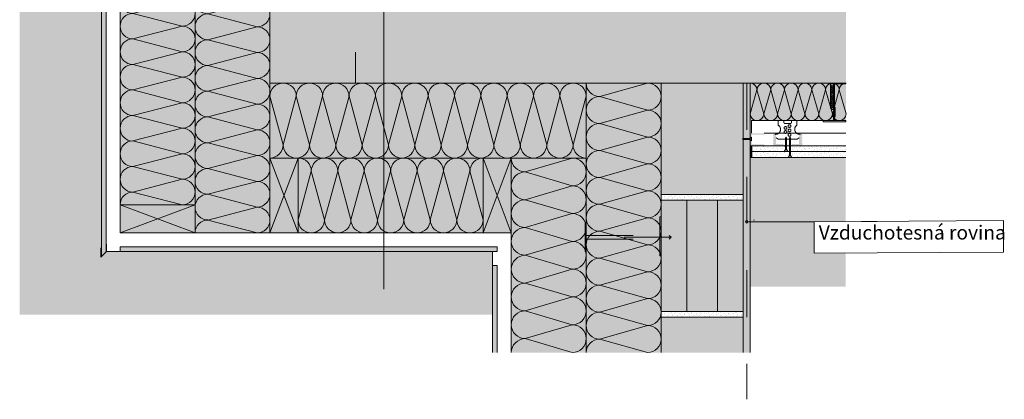
# Model space of a CAD drawing. Extents: x 7.16 to 10.94, y -5.14 to -2.98.
# Drawn here: x 7.16 to 9.27, y -5.14 to -4.33 of the extents above; entities that cross this region are included whole.
import ezdxf

# ---------------------------------------------------------------- set-up
doc = ezdxf.new("R2010")
doc.units = 0
doc.header["$MEASUREMENT"] = 0
doc.set_wipeout_variables(frame=1)
for name, pattern in [('Dashed', [0.005644, 0.002822, -0.002822]), ('DASHED 1_1', [0.04, 0.02, -0.02]), ('STRICHLINIE', [0.001434, 0.000716844, -0.000716844])]:
    doc.linetypes.add(name, pattern=pattern)
for name, color, linetype, lineweight in [('0_Stift_Nr__1', 1, 'Continuous', 0), ('0_Stift_Nr__7', 7, 'Continuous', 0), ('AIRTIGHTNESS_Stift_Nr__20', 1, 'Continuous', 0), ('FARBEN_Stift_Nr__32', 32, 'Continuous', 0), ('FARBEN_Stift_Nr__40', 40, 'Continuous', 0), ('LINIEN_Stift_Nr__1', 1, 'Continuous', 0), ('LINIEN_Stift_Nr__7', 7, 'Continuous', 0), ('STRUKTUR_Stift_Nr__7', 7, 'Continuous', 0), ('STRUKTUR_Stift_Nr__8', 250, 'Continuous', 0)]:
    doc.layers.add(name, color=color, linetype=linetype, lineweight=lineweight)
for name, color, linetype, lineweight, true_color in [('FARBEN_Stift_Nr__241', 7, 'Continuous', 0, 0xfcebd8), ('FARBEN_Stift_Nr__242', 7, 'Continuous', 0, 0xd0efef), ('FARBEN_Stift_Nr__253', 7, 'Continuous', 0, 0xf3f3f3), ('FARBEN_Stift_Nr__254', 7, 'Continuous', 0, 0xdadada), ('FARBEN_Stift_Nr__9', 7, 'Continuous', 0, 0xaaaaaa), ('STRUKTUR_Stift_Nr__9', 7, 'Continuous', 0, 0xaaaaaa)]:
    doc.layers.add(name, color=color, linetype=linetype, lineweight=lineweight, true_color=true_color)
doc.layers.add('LINIEN', color=7, linetype='Continuous')
doc.styles.add('ERSTELLTER_STIL_1', font='arial.ttf')

# ---------------------------------------------------------------- blocks, each defined once
blk = doc.blocks.new('weiche Dämmung')
at = {"layer": '0_Stift_Nr__7', "linetype": 'Continuous'}
for p, q in [((0, 0.0288), (0.0288, 0.1312)), ((0.0576, 0.0288), (0.0288, 0.1312)), ((0.0576, 0.0288), (0.0864, 0.1312)), ((0.1152, 0.0288), (0.0864, 0.1312)), ((0.1152, 0.0288), (0.144, 0.1312)), ((0.1728, 0.0288), (0.144, 0.1312)), ((0.1728, 0.0288), (0.2016, 0.1312)), ((0.2304, 0.0288), (0.2016, 0.1312)), ((0.2304, 0.0288), (0.2592, 0.1312)), ((0.288, 0.0288), (0.2592, 0.1312)), ((0.288, 0.0288), (0.3168, 0.1312)), ((0.3456, 0.0288), (0.3168, 0.1312)), ((0.3456, 0.0288), (0.3744, 0.1312)), ((0.4031, 0.0288), (0.3744, 0.1312)), ((0.4031, 0.0288), (0.4319, 0.1312)), ((0.4607, 0.0288), (0.4319, 0.1312)), ((0.4607, 0.0288), (0.4895, 0.1312)), ((0.5183, 0.0288), (0.4895, 0.1312)), ((0.5183, 0.0288), (0.5471, 0.1312)), ((0.5759, 0.0288), (0.5471, 0.1312))]:
    blk.add_line(p, q, dxfattribs=at)
for centre, start, end in [((0, 0.1312), 0, 90), ((0.0576, 0.1312), 90, 180), ((0.0576, 0.1312), 0, 90), ((0.1152, 0.1312), 90, 180), ((0.1152, 0.1312), 0, 90), ((0.1728, 0.1312), 90, 180), ((0.1728, 0.1312), 0, 90), ((0.2304, 0.1312), 90, 180), ((0.2304, 0.1312), 0, 90), ((0.288, 0.1312), 90, 180), ((0.288, 0.1312), 0, 90), ((0.3456, 0.1312), 90, 180), ((0.3456, 0.1312), 0, 90), ((0.4031, 0.1312), 90, 180), ((0.4031, 0.1312), 0, 90), ((0.4607, 0.1312), 90, 180), ((0.4607, 0.1312), 0, 90), ((0.5183, 0.1312), 90, 180), ((0.5183, 0.1312), 0, 90), ((0.5759, 0.1312), 90, 180), ((0.0288, 0.0288), 180, 270), ((0.0288, 0.0288), 270, 0), ((0.0864, 0.0288), 180, 270), ((0.0864, 0.0288), 270, 0), ((0.144, 0.0288), 180, 270), ((0.144, 0.0288), 270, 0), ((0.2016, 0.0288), 180, 270), ((0.2016, 0.0288), 270, 0), ((0.2592, 0.0288), 180, 270), ((0.2592, 0.0288), 270, 0), ((0.3168, 0.0288), 180, 270), ((0.3168, 0.0288), 270, 0), ((0.3744, 0.0288), 180, 270), ((0.3744, 0.0288), 270, 0), ((0.4319, 0.0288), 180, 270), ((0.4319, 0.0288), 270, 0), ((0.4895, 0.0288), 180, 270), ((0.4895, 0.0288), 270, 0), ((0.5471, 0.0288), 180, 270), ((0.5471, 0.0288), 270, 0)]:
    blk.add_arc(centre, 0.0288, start, end, dxfattribs=at)
blk = doc.blocks.new('weiche Dämmung_2')
at = {"layer": '0_Stift_Nr__7', "linetype": 'Continuous'}
for p, q in [((0, 0.0297), (0.0297, 0.1303)), ((0.0594, 0.0297), (0.0297, 0.1303)), ((0.0594, 0.0297), (0.0891, 0.1303)), ((0.1188, 0.0297), (0.0891, 0.1303)), ((0.1188, 0.0297), (0.1485, 0.1303)), ((0.1782, 0.0297), (0.1485, 0.1303)), ((0.1782, 0.0297), (0.2079, 0.1303)), ((0.2376, 0.0297), (0.2079, 0.1303)), ((0.2376, 0.0297), (0.2673, 0.1303)), ((0.297, 0.0297), (0.2673, 0.1303)), ((0.297, 0.0297), (0.3267, 0.1303)), ((0.3564, 0.0297), (0.3267, 0.1303)), ((0.3564, 0.0297), (0.3861, 0.1303)), ((0.4158, 0.0297), (0.3861, 0.1303))]:
    blk.add_line(p, q, dxfattribs=at)
for centre, start, end in [((0, 0.1303), 0, 90), ((0.0594, 0.1303), 90, 180), ((0.0594, 0.1303), 0, 90), ((0.1188, 0.1303), 90, 180), ((0.1188, 0.1303), 0, 90), ((0.1782, 0.1303), 90, 180), ((0.1782, 0.1303), 0, 90), ((0.2376, 0.1303), 90, 180), ((0.2376, 0.1303), 0, 90), ((0.297, 0.1303), 90, 180), ((0.297, 0.1303), 0, 90), ((0.3564, 0.1303), 90, 180), ((0.3564, 0.1303), 0, 90), ((0.4158, 0.1303), 90, 180), ((0.0297, 0.0297), 180, 270), ((0.0297, 0.0297), 270, 0), ((0.0891, 0.0297), 180, 270), ((0.0891, 0.0297), 270, 0), ((0.1485, 0.0297), 180, 270), ((0.1485, 0.0297), 270, 0), ((0.2079, 0.0297), 180, 270), ((0.2079, 0.0297), 270, 0), ((0.2673, 0.0297), 180, 270), ((0.2673, 0.0297), 270, 0), ((0.3267, 0.0297), 180, 270), ((0.3267, 0.0297), 270, 0), ((0.3861, 0.0297), 180, 270), ((0.3861, 0.0297), 270, 0)]:
    blk.add_arc(centre, 0.0297, start, end, dxfattribs=at)
blk = doc.blocks.new('weiche Dämmung_3')
at = {"layer": '0_Stift_Nr__7', "linetype": 'Continuous'}
for p, q in [((0, 0.0282), (0.0282, 0.1318)), ((0.0565, 0.0282), (0.0282, 0.1318)), ((0.0565, 0.0282), (0.0847, 0.1318)), ((0.1129, 0.0282), (0.0847, 0.1318)), ((0.1129, 0.0282), (0.1412, 0.1318)), ((0.1694, 0.0282), (0.1412, 0.1318)), ((0.1694, 0.0282), (0.1976, 0.1318)), ((0.2259, 0.0282), (0.1976, 0.1318)), ((0.2259, 0.0282), (0.2541, 0.1318)), ((0.2823, 0.0282), (0.2541, 0.1318)), ((0.2823, 0.0282), (0.3106, 0.1318)), ((0.3388, 0.0282), (0.3106, 0.1318)), ((0.3388, 0.0282), (0.367, 0.1318)), ((0.3953, 0.0282), (0.367, 0.1318))]:
    blk.add_line(p, q, dxfattribs=at)
for centre, start, end in [((0, 0.1318), 0, 90), ((0.0565, 0.1318), 90, 180), ((0.0565, 0.1318), 0, 90), ((0.1129, 0.1318), 90, 180), ((0.1129, 0.1318), 0, 90), ((0.1694, 0.1318), 90, 180), ((0.1694, 0.1318), 0, 90), ((0.2259, 0.1318), 90, 180), ((0.2259, 0.1318), 0, 90), ((0.2823, 0.1318), 90, 180), ((0.2823, 0.1318), 0, 90), ((0.3388, 0.1318), 90, 180), ((0.3388, 0.1318), 0, 90), ((0.3953, 0.1318), 90, 180), ((0.0282, 0.0282), 180, 270), ((0.0282, 0.0282), 270, 0), ((0.0847, 0.0282), 180, 270), ((0.0847, 0.0282), 270, 0), ((0.1412, 0.0282), 180, 270), ((0.1412, 0.0282), 270, 0), ((0.1976, 0.0282), 180, 270), ((0.1976, 0.0282), 270, 0), ((0.2541, 0.0282), 180, 270), ((0.2541, 0.0282), 270, 0), ((0.3106, 0.0282), 180, 270), ((0.3106, 0.0282), 270, 0), ((0.367, 0.0282), 180, 270), ((0.367, 0.0282), 270, 0)]:
    blk.add_arc(centre, 0.0282, start, end, dxfattribs=at)
blk = doc.blocks.new('weiche Dämmung_5')
at = {"layer": '0_Stift_Nr__7', "linetype": 'Continuous'}
for p, q in [((0, 0.0146), (0.0146, 0.0654)), ((0.0293, 0.0146), (0.0146, 0.0654)), ((0.0293, 0.0146), (0.0439, 0.0654)), ((0.0586, 0.0146), (0.0439, 0.0654)), ((0.0586, 0.0146), (0.0732, 0.0654)), ((0.0878, 0.0146), (0.0732, 0.0654)), ((0.0878, 0.0146), (0.1025, 0.0654)), ((0.1171, 0.0146), (0.1025, 0.0654)), ((0.1171, 0.0146), (0.1318, 0.0654)), ((0.1464, 0.0146), (0.1318, 0.0654)), ((0.1464, 0.0146), (0.161, 0.0654)), ((0.1757, 0.0146), (0.161, 0.0654)), ((0.1757, 0.0146), (0.1903, 0.0654)), ((0.205, 0.0146), (0.1903, 0.0654))]:
    blk.add_line(p, q, dxfattribs=at)
for centre, start, end in [((0, 0.0654), 0, 90), ((0.0293, 0.0654), 90, 180), ((0.0293, 0.0654), 0, 90), ((0.0586, 0.0654), 90, 180), ((0.0586, 0.0654), 0, 90), ((0.0878, 0.0654), 90, 180), ((0.0878, 0.0654), 0, 90), ((0.1171, 0.0654), 90, 180), ((0.1171, 0.0654), 0, 90), ((0.1464, 0.0654), 90, 180), ((0.1464, 0.0654), 0, 90), ((0.1757, 0.0654), 90, 180), ((0.1757, 0.0654), 0, 90), ((0.205, 0.0654), 90, 180), ((0.0146, 0.0146), 180, 270), ((0.0146, 0.0146), 270, 0), ((0.0439, 0.0146), 180, 270), ((0.0439, 0.0146), 270, 0), ((0.0732, 0.0146), 180, 270), ((0.0732, 0.0146), 270, 0), ((0.1025, 0.0146), 180, 270), ((0.1025, 0.0146), 270, 0), ((0.1318, 0.0146), 180, 270), ((0.1318, 0.0146), 270, 0), ((0.161, 0.0146), 180, 270), ((0.161, 0.0146), 270, 0), ((0.1903, 0.0146), 180, 270), ((0.1903, 0.0146), 270, 0)]:
    blk.add_arc(centre, 0.0146, start, end, dxfattribs=at)
blk = doc.blocks.new('weiche Dämmung_6')
at = {"layer": '0_Stift_Nr__7', "linetype": 'Continuous'}
for p, q in [((0, 0.0275), (0.0275, 0.1325)), ((0.0551, 0.0275), (0.0275, 0.1325)), ((0.0551, 0.0275), (0.0826, 0.1325)), ((0.1101, 0.0275), (0.0826, 0.1325)), ((0.1101, 0.0275), (0.1376, 0.1325)), ((0.1652, 0.0275), (0.1376, 0.1325)), ((0.1652, 0.0275), (0.1927, 0.1325)), ((0.2202, 0.0275), (0.1927, 0.1325)), ((0.2202, 0.0275), (0.2477, 0.1325)), ((0.2753, 0.0275), (0.2477, 0.1325)), ((0.2753, 0.0275), (0.3028, 0.1325)), ((0.3303, 0.0275), (0.3028, 0.1325)), ((0.3303, 0.0275), (0.3578, 0.1325)), ((0.3854, 0.0275), (0.3578, 0.1325)), ((0.3854, 0.0275), (0.4129, 0.1325)), ((0.4404, 0.0275), (0.4129, 0.1325)), ((0.4404, 0.0275), (0.4679, 0.1325)), ((0.4955, 0.0275), (0.4679, 0.1325)), ((0.4955, 0.0275), (0.523, 0.1325)), ((0.5505, 0.0275), (0.523, 0.1325)), ((0.5505, 0.0275), (0.5781, 0.1325)), ((0.6056, 0.0275), (0.5781, 0.1325)), ((0.6056, 0.0275), (0.6331, 0.1325)), ((0.6606, 0.0275), (0.6331, 0.1325)), ((0.6606, 0.0275), (0.6882, 0.1325)), ((0.7157, 0.0275), (0.6882, 0.1325)), ((0.7157, 0.0275), (0.7432, 0.1325)), ((0.7707, 0.0275), (0.7432, 0.1325)), ((0.7707, 0.0275), (0.7983, 0.1325)), ((0.8258, 0.0275), (0.7983, 0.1325)), ((0.8258, 0.0275), (0.8533, 0.1325)), ((0.8808, 0.0275), (0.8533, 0.1325)), ((0.8808, 0.0275), (0.9084, 0.1325)), ((0.9359, 0.0275), (0.9084, 0.1325)), ((0.9359, 0.0275), (0.9634, 0.1325)), ((0.9909, 0.0275), (0.9634, 0.1325)), ((0.9909, 0.0275), (1.0185, 0.1325)), ((1.046, 0.0275), (1.0185, 0.1325)), ((1.046, 0.0275), (1.0735, 0.1325)), ((1.1011, 0.0275), (1.0735, 0.1325)), ((1.1011, 0.0275), (1.1286, 0.1325)), ((1.1561, 0.0275), (1.1286, 0.1325)), ((1.1561, 0.0275), (1.1836, 0.1325)), ((1.2112, 0.0275), (1.1836, 0.1325)), ((1.2112, 0.0275), (1.2387, 0.1325)), ((1.2662, 0.0275), (1.2387, 0.1325)), ((1.2662, 0.0275), (1.2937, 0.1325)), ((1.3213, 0.0275), (1.2937, 0.1325)), ((1.3213, 0.0275), (1.3488, 0.1325)), ((1.3763, 0.0275), (1.3488, 0.1325)), ((1.3763, 0.0275), (1.4038, 0.1325)), ((1.4314, 0.0275), (1.4038, 0.1325)), ((1.4314, 0.0275), (1.4589, 0.1325)), ((1.4864, 0.0275), (1.4589, 0.1325))]:
    blk.add_line(p, q, dxfattribs=at)
for centre, start, end in [((0, 0.1325), 0, 90), ((0.0551, 0.1325), 90, 180), ((0.0551, 0.1325), 0, 90), ((0.1101, 0.1325), 90, 180), ((0.1101, 0.1325), 0, 90), ((0.1652, 0.1325), 90, 180), ((0.1652, 0.1325), 0, 90), ((0.2202, 0.1325), 90, 180), ((0.2202, 0.1325), 0, 90), ((0.2753, 0.1325), 90, 180), ((0.2753, 0.1325), 0, 90), ((0.3303, 0.1325), 90, 180), ((0.3303, 0.1325), 0, 90), ((0.3854, 0.1325), 90, 180), ((0.3854, 0.1325), 0, 90), ((0.4404, 0.1325), 90, 180), ((0.4404, 0.1325), 0, 90), ((0.4955, 0.1325), 90, 180), ((0.4955, 0.1325), 0, 90), ((0.5505, 0.1325), 90, 180), ((0.5505, 0.1325), 0, 90), ((0.6056, 0.1325), 90, 180), ((0.6056, 0.1325), 0, 90), ((0.6606, 0.1325), 90, 180), ((0.6606, 0.1325), 0, 90), ((0.7157, 0.1325), 90, 180), ((0.7157, 0.1325), 0, 90), ((0.7707, 0.1325), 90, 180), ((0.7707, 0.1325), 0, 90), ((0.8258, 0.1325), 90, 180), ((0.8258, 0.1325), 0, 90), ((0.8808, 0.1325), 90, 180), ((0.8808, 0.1325), 0, 90), ((0.9359, 0.1325), 90, 180), ((0.9359, 0.1325), 0, 90), ((0.9909, 0.1325), 90, 180), ((0.9909, 0.1325), 0, 90), ((1.046, 0.1325), 90, 180), ((1.046, 0.1325), 0, 90), ((1.1011, 0.1325), 90, 180), ((1.1011, 0.1325), 0, 90), ((1.1561, 0.1325), 90, 180), ((1.1561, 0.1325), 0, 90), ((1.2112, 0.1325), 90, 180), ((1.2112, 0.1325), 0, 90), ((1.2662, 0.1325), 90, 180), ((1.2662, 0.1325), 0, 90), ((1.3213, 0.1325), 90, 180), ((1.3213, 0.1325), 0, 90), ((1.3763, 0.1325), 90, 180), ((1.3763, 0.1325), 0, 90), ((1.4314, 0.1325), 90, 180), ((1.4314, 0.1325), 0, 90), ((1.4864, 0.1325), 90, 180), ((0.0275, 0.0275), 180, 270), ((0.0275, 0.0275), 270, 0), ((0.0826, 0.0275), 180, 270), ((0.0826, 0.0275), 270, 0), ((0.1376, 0.0275), 180, 270), ((0.1376, 0.0275), 270, 0), ((0.1927, 0.0275), 180, 270), ((0.1927, 0.0275), 270, 0), ((0.2477, 0.0275), 180, 270), ((0.2477, 0.0275), 270, 0), ((0.3028, 0.0275), 180, 270), ((0.3028, 0.0275), 270, 0), ((0.3578, 0.0275), 180, 270), ((0.3578, 0.0275), 270, 0), ((0.4129, 0.0275), 180, 270), ((0.4129, 0.0275), 270, 0), ((0.4679, 0.0275), 180, 270), ((0.4679, 0.0275), 270, 0), ((0.523, 0.0275), 180, 270), ((0.523, 0.0275), 270, 0), ((0.5781, 0.0275), 180, 270), ((0.5781, 0.0275), 270, 0), ((0.6331, 0.0275), 180, 270), ((0.6331, 0.0275), 270, 0), ((0.6882, 0.0275), 180, 270), ((0.6882, 0.0275), 270, 0), ((0.7432, 0.0275), 180, 270), ((0.7432, 0.0275), 270, 0), ((0.7983, 0.0275), 180, 270), ((0.7983, 0.0275), 270, 0), ((0.8533, 0.0275), 180, 270), ((0.8533, 0.0275), 270, 0), ((0.9084, 0.0275), 180, 270), ((0.9084, 0.0275), 270, 0), ((0.9634, 0.0275), 180, 270), ((0.9634, 0.0275), 270, 0), ((1.0185, 0.0275), 180, 270), ((1.0185, 0.0275), 270, 0), ((1.0735, 0.0275), 180, 270), ((1.0735, 0.0275), 270, 0), ((1.1286, 0.0275), 180, 270), ((1.1286, 0.0275), 270, 0), ((1.1836, 0.0275), 180, 270), ((1.1836, 0.0275), 270, 0), ((1.2387, 0.0275), 180, 270), ((1.2387, 0.0275), 270, 0), ((1.2937, 0.0275), 180, 270), ((1.2937, 0.0275), 270, 0), ((1.3488, 0.0275), 180, 270), ((1.3488, 0.0275), 270, 0), ((1.4038, 0.0275), 180, 270), ((1.4038, 0.0275), 270, 0), ((1.4589, 0.0275), 180, 270), ((1.4589, 0.0275), 270, 0)]:
    blk.add_arc(centre, 0.0275, start, end, dxfattribs=at)
blk = doc.blocks.new('weiche Dämmung_7')
at = {"layer": '0_Stift_Nr__7', "linetype": 'Continuous'}
for p, q in [((0, 0.0273), (0.0273, 0.1327)), ((0.0545, 0.0273), (0.0273, 0.1327)), ((0.0545, 0.0273), (0.0818, 0.1327)), ((0.1091, 0.0273), (0.0818, 0.1327)), ((0.1091, 0.0273), (0.1364, 0.1327)), ((0.1636, 0.0273), (0.1364, 0.1327)), ((0.1636, 0.0273), (0.1909, 0.1327)), ((0.2182, 0.0273), (0.1909, 0.1327)), ((0.2182, 0.0273), (0.2455, 0.1327)), ((0.2727, 0.0273), (0.2455, 0.1327)), ((0.2727, 0.0273), (0.3, 0.1327)), ((0.3273, 0.0273), (0.3, 0.1327)), ((0.3273, 0.0273), (0.3545, 0.1327)), ((0.3818, 0.0273), (0.3545, 0.1327)), ((0.3818, 0.0273), (0.4091, 0.1327)), ((0.4364, 0.0273), (0.4091, 0.1327)), ((0.4364, 0.0273), (0.4636, 0.1327)), ((0.4909, 0.0273), (0.4636, 0.1327)), ((0.4909, 0.0273), (0.5182, 0.1327)), ((0.5455, 0.0273), (0.5182, 0.1327)), ((0.5455, 0.0273), (0.5727, 0.1327)), ((0.6, 0.0273), (0.5727, 0.1327))]:
    blk.add_line(p, q, dxfattribs=at)
for centre, start, end in [((0, 0.1327), 0, 90), ((0.0545, 0.1327), 90, 180), ((0.0545, 0.1327), 0, 90), ((0.1091, 0.1327), 90, 180), ((0.1091, 0.1327), 0, 90), ((0.1636, 0.1327), 90, 180), ((0.1636, 0.1327), 0, 90), ((0.2182, 0.1327), 90, 180), ((0.2182, 0.1327), 0, 90), ((0.2727, 0.1327), 90, 180), ((0.2727, 0.1327), 0, 90), ((0.3273, 0.1327), 90, 180), ((0.3273, 0.1327), 0, 90), ((0.3818, 0.1327), 90, 180), ((0.3818, 0.1327), 0, 90), ((0.4364, 0.1327), 90, 180), ((0.4364, 0.1327), 0, 90), ((0.4909, 0.1327), 90, 180), ((0.4909, 0.1327), 0, 90), ((0.5455, 0.1327), 90, 180), ((0.5455, 0.1327), 0, 90), ((0.6, 0.1327), 90, 180), ((0.0273, 0.0273), 180, 270), ((0.0273, 0.0273), 270, 0), ((0.0818, 0.0273), 180, 270), ((0.0818, 0.0273), 270, 0), ((0.1364, 0.0273), 180, 270), ((0.1364, 0.0273), 270, 0), ((0.1909, 0.0273), 180, 270), ((0.1909, 0.0273), 270, 0), ((0.2455, 0.0273), 180, 270), ((0.2455, 0.0273), 270, 0), ((0.3, 0.0273), 180, 270), ((0.3, 0.0273), 270, 0), ((0.3545, 0.0273), 180, 270), ((0.3545, 0.0273), 270, 0), ((0.4091, 0.0273), 180, 270), ((0.4091, 0.0273), 270, 0), ((0.4636, 0.0273), 180, 270), ((0.4636, 0.0273), 270, 0), ((0.5182, 0.0273), 180, 270), ((0.5182, 0.0273), 270, 0), ((0.5727, 0.0273), 180, 270), ((0.5727, 0.0273), 270, 0)]:
    blk.add_arc(centre, 0.0273, start, end, dxfattribs=at)
blk = doc.blocks.new('weiche Dämmung_9')
at = {"layer": '0_Stift_Nr__7', "linetype": 'Continuous'}
for p, q in [((0, 0.0281), (0.0281, 0.132)), ((0.0563, 0.0281), (0.0281, 0.132)), ((0.0563, 0.0281), (0.0844, 0.132)), ((0.1125, 0.0281), (0.0844, 0.132)), ((0.1125, 0.0281), (0.1407, 0.132)), ((0.1688, 0.0281), (0.1407, 0.132)), ((0.1688, 0.0281), (0.197, 0.132)), ((0.2251, 0.0281), (0.197, 0.132)), ((0.2251, 0.0281), (0.2532, 0.132)), ((0.2814, 0.0281), (0.2532, 0.132)), ((0.2814, 0.0281), (0.3095, 0.132)), ((0.3376, 0.0281), (0.3095, 0.132)), ((0.3376, 0.0281), (0.3658, 0.132)), ((0.3939, 0.0281), (0.3658, 0.132)), ((0.3939, 0.0281), (0.422, 0.132)), ((0.4502, 0.0281), (0.422, 0.132)), ((0.4502, 0.0281), (0.4783, 0.132)), ((0.5064, 0.0281), (0.4783, 0.132)), ((0.5064, 0.0281), (0.5346, 0.132)), ((0.5627, 0.0281), (0.5346, 0.132)), ((0.5627, 0.0281), (0.5909, 0.132)), ((0.619, 0.0281), (0.5909, 0.132)), ((0.619, 0.0281), (0.6471, 0.132)), ((0.6753, 0.0281), (0.6471, 0.132))]:
    blk.add_line(p, q, dxfattribs=at)
for centre, start, end in [((0, 0.132), 0, 90), ((0.0563, 0.132), 90, 180), ((0.0563, 0.132), 0, 90), ((0.1125, 0.132), 90, 180), ((0.1125, 0.132), 0, 90), ((0.1688, 0.132), 90, 180), ((0.1688, 0.132), 0, 90), ((0.2251, 0.132), 90, 180), ((0.2251, 0.132), 0, 90), ((0.2814, 0.132), 90, 180), ((0.2814, 0.132), 0, 90), ((0.3376, 0.132), 90, 180), ((0.3376, 0.132), 0, 90), ((0.3939, 0.132), 90, 180), ((0.3939, 0.132), 0, 90), ((0.4502, 0.132), 90, 180), ((0.4502, 0.132), 0, 90), ((0.5064, 0.132), 90, 180), ((0.5064, 0.132), 0, 90), ((0.5627, 0.132), 90, 180), ((0.5627, 0.132), 0, 90), ((0.619, 0.132), 90, 180), ((0.619, 0.132), 0, 90), ((0.6753, 0.132), 90, 180), ((0.0281, 0.0281), 180, 270), ((0.0281, 0.0281), 270, 0), ((0.0844, 0.0281), 180, 270), ((0.0844, 0.0281), 270, 0), ((0.1407, 0.0281), 180, 270), ((0.1407, 0.0281), 270, 0), ((0.197, 0.0281), 180, 270), ((0.197, 0.0281), 270, 0), ((0.2532, 0.0281), 180, 270), ((0.2532, 0.0281), 270, 0), ((0.3095, 0.0281), 180, 270), ((0.3095, 0.0281), 270, 0), ((0.3658, 0.0281), 180, 270), ((0.3658, 0.0281), 270, 0), ((0.422, 0.0281), 180, 270), ((0.422, 0.0281), 270, 0), ((0.4783, 0.0281), 180, 270), ((0.4783, 0.0281), 270, 0), ((0.5346, 0.0281), 180, 270), ((0.5346, 0.0281), 270, 0), ((0.5909, 0.0281), 180, 270), ((0.5909, 0.0281), 270, 0), ((0.6471, 0.0281), 180, 270), ((0.6471, 0.0281), 270, 0)]:
    blk.add_arc(centre, 0.0281, start, end, dxfattribs=at)
blk = doc.blocks.new('Linie_1', base_point=(8.8599, -4.7621))
at = {"layer": 'LINIEN_Stift_Nr__1', "linetype": 'Continuous'}
blk.add_line((8.8599, -4.7621), (8.7183, -4.7621), dxfattribs=at)
blk.add_circle((8.7158, -4.7621), 0.0025, dxfattribs=at)

msp = doc.modelspace()

# ---------------------------------------------------------------- hatches: boundary and pattern name
at = {"layer": 'FARBEN_Stift_Nr__241', "linetype": 'Continuous'}
h = msp.add_hatch(color=256, dxfattribs=at)
h.paths.add_polyline_path([(8.9274, -4.6248), (8.7234, -4.6248), (8.7235, -4.9006), (8.9274, -4.9006)], flags=0)
h.paths.add_polyline_path([(8.7309, -4.7573), (8.7323, -4.7573), (8.7323, -4.7604), (8.7309, -4.7604)], flags=0)
at = {"layer": 'FARBEN_Stift_Nr__242', "linetype": 'Continuous'}
msp.add_hatch(color=256, dxfattribs=at).paths.add_polyline_path([(7.1638, -4.9606), (7.3383, -4.9606), (7.3383, -4.9605), (7.9734, -4.9605), (8.1734, -4.9605), (8.1734, -4.8259), (7.9734, -4.8259), (7.9734, -4.826), (7.3493, -4.8259), (7.3383, -4.837), (7.3372, -4.8381), (7.3372, -4.8178), (7.3383, -4.8178), (7.3383, -4.6335), (7.3383, -3.4259), (7.1638, -3.4259)], flags=0)
at = {"layer": 'FARBEN_Stift_Nr__253', "linetype": 'Continuous'}
for points in [[(8.7084, -4.7038), (8.7084, -4.4658), (8.5334, -4.4658), (8.5333, -4.7038)], [(8.5334, -4.9538), (8.7084, -4.9538), (8.7084, -4.7158), (8.5333, -4.7161)], [(8.7084, -5.0417), (8.7084, -4.9658), (8.5334, -4.9659), (8.5334, -5.0417)]]:
    msp.add_hatch(color=256, dxfattribs=at).paths.add_polyline_path(points, flags=0)
at = {"layer": 'FARBEN_Stift_Nr__254', "linetype": 'Continuous'}
msp.add_hatch(color=256, dxfattribs=at).paths.add_polyline_path([(8.7309, -4.7573), (8.7309, -4.7604), (8.7323, -4.7604), (8.7323, -4.7573)], flags=0)
at = {"layer": 'FARBEN_Stift_Nr__32', "linetype": 'Continuous'}
for points in [[(7.3383, -3.2995), (7.3383, -4.8359), (7.3483, -4.8259), (7.3483, -3.2995)], [(7.6982, -4.6259), (7.6982, -4.7859), (7.7582, -4.7859), (7.7582, -4.6261), (7.6982, -4.6261), (7.6982, -4.6259)], [(8.1534, -4.7859), (8.2134, -4.7859), (8.2134, -4.626), (8.1534, -4.626)], [(7.3782, -4.7859), (7.5382, -4.7859), (7.5382, -4.7259), (7.3782, -4.7259)], [(7.3783, -4.8159), (7.3783, -4.8259), (7.9734, -4.8259), (8.1834, -4.8259), (8.1834, -4.8159), (7.9734, -4.8159)], [(8.1734, -4.8559), (8.1734, -5.0417), (8.1834, -5.0417), (8.1834, -4.8559)]]:
    msp.add_hatch(color=256, dxfattribs=at).paths.add_polyline_path(points, flags=0)
at = {"layer": 'FARBEN_Stift_Nr__40', "linetype": 'Continuous'}
for points in [[(7.3782, -3.2995), (7.3782, -3.4059), (7.5382, -3.4059), (7.5382, -3.4659), (7.3782, -3.4659), (7.3782, -4.0659), (7.5382, -4.0659), (7.5382, -4.1259), (7.3782, -4.1259), (7.3782, -4.7259), (7.5382, -4.7259), (7.5382, -4.7859), (7.6982, -4.7859), (7.6982, -3.2995), (7.5382, -3.2995)], [(8.3734, -4.4658), (7.6982, -4.466), (7.6982, -4.6261), (7.7582, -4.6261), (7.7582, -4.7859), (8.1534, -4.7859), (8.1534, -4.626), (8.2134, -4.626), (8.2134, -5.0417), (8.3734, -5.0417), (8.5334, -5.0417), (8.5334, -4.9659), (8.5334, -4.9136), (8.5333, -4.7161), (8.5334, -4.7161), (8.5334, -4.7038), (8.5333, -4.7038), (8.5334, -4.4658)], [(8.7234, -4.4658), (8.7234, -4.5458), (8.9284, -4.5458), (8.9284, -4.4658)]]:
    msp.add_hatch(color=256, dxfattribs=at).paths.add_polyline_path(points, flags=0)
at = {"layer": 'FARBEN_Stift_Nr__9', "linetype": 'Continuous'}
msp.add_hatch(color=256, dxfattribs=at).paths.add_polyline_path([(7.6982, -4.4658), (8.9284, -4.4658), (8.9284, -4.3058), (7.6982, -4.306)], flags=0)
at = {"layer": 'STRUKTUR_Stift_Nr__7', "linetype": 'Continuous'}
for points in [[(8.7234, -4.5728), (8.7234, -4.5848), (8.7264, -4.5848), (8.7264, -4.5758), (8.7534, -4.5758), (8.7534, -4.5728)], [(8.7763, -4.5728), (8.7738, -4.5728), (8.7738, -4.5755), (8.7719, -4.5755), (8.7719, -4.5782), (8.7736, -4.5782), (8.7736, -4.5809), (8.7719, -4.5809), (8.7719, -4.5837), (8.7736, -4.5837), (8.7736, -4.5866), (8.7719, -4.5866), (8.7719, -4.59), (8.7738, -4.59), (8.7738, -4.5929), (8.7719, -4.5929), (8.7719, -4.5981), (8.7734, -4.5981), (8.7734, -4.5998), (8.7864, -4.5998), (8.7864, -4.5981), (8.7889, -4.5981), (8.7889, -4.5998), (8.8034, -4.5998), (8.8034, -4.5971), (8.7943, -4.5971), (8.7943, -4.5956), (8.7788, -4.5956), (8.7788, -4.5781)], [(8.8306, -4.5728), (8.828, -4.5781), (8.828, -4.5956), (8.8126, -4.5956), (8.8126, -4.5971), (8.8034, -4.5971), (8.8034, -4.5998), (8.818, -4.5998), (8.818, -4.5981), (8.8205, -4.5981), (8.8205, -4.5998), (8.8335, -4.5998), (8.8335, -4.5981), (8.835, -4.5981), (8.835, -4.5929), (8.8331, -4.5929), (8.8331, -4.59), (8.835, -4.59), (8.835, -4.5866), (8.8333, -4.5866), (8.8333, -4.5837), (8.835, -4.5837), (8.835, -4.5809), (8.8333, -4.5809), (8.8333, -4.5782), (8.835, -4.5782), (8.835, -4.5755), (8.8331, -4.5755), (8.8331, -4.5728)], [(8.7234, -4.5998), (8.7534, -4.5998), (8.7534, -4.5968), (8.7264, -4.5968), (8.7264, -4.5848), (8.7234, -4.5848)], [(8.7234, -4.5998), (8.7234, -4.6248), (8.7284, -4.6248), (8.7284, -4.5998)]]:
    msp.add_hatch(color=256, dxfattribs=at).paths.add_polyline_path(points, flags=0)
at = {"layer": 'STRUKTUR_Stift_Nr__8', "linetype": 'Continuous'}
h = msp.add_hatch(dxfattribs=at)
h.set_pattern_fill('7B_SAND', color=256, style=0, pattern_type=2)
h.set_pattern_definition([(45, (7.8994115, -6.574473), (-0.005727565, 0.005727565), [0, -0.0054, 0, -0.0081]), (110, (7.9174115, -6.574473), (0.00761151, 0.002770363), [0, -0.00396, 0, -0.00684])])
h.paths.add_polyline_path([(8.5333, -4.7038), (8.5333, -4.7161), (8.7086, -4.7158), (8.7086, -4.7038)], flags=0)
h = msp.add_hatch(dxfattribs=at)
h.set_pattern_fill('7B_SAND', color=256, style=0, pattern_type=2)
h.set_pattern_definition([(45, (7.8994115, -6.824473), (-0.005727565, 0.005727565), [0, -0.0054, 0, -0.0081]), (110, (7.9174115, -6.824473), (0.00761151, 0.002770363), [0, -0.00396, 0, -0.00684])])
h.paths.add_polyline_path([(8.5334, -4.9538), (8.5334, -4.9659), (8.7086, -4.9658), (8.7086, -4.9538)], flags=0)
at = {"layer": 'STRUKTUR_Stift_Nr__9', "linetype": 'Continuous'}
h = msp.add_hatch(dxfattribs=at)
h.set_pattern_fill('7B_SAND', color=256, style=0, pattern_type=2)
h.set_pattern_definition([(45, (7.824416, -7.060885), (-0.005727565, 0.005727565), [0, -0.0054, 0, -0.0081]), (110, (7.842416, -7.060885), (0.00761151, 0.002770363), [0, -0.00396, 0, -0.00684])])
h.paths.add_polyline_path([(8.7235, -5.0417), (8.7234, -4.4658), (8.7084, -4.4658), (8.7085, -5.0417)], flags=0)
h = msp.add_hatch(dxfattribs=at)
h.set_pattern_fill('7B_SAND', color=256, style=0, pattern_type=2)
h.set_pattern_definition([(45, (7.865452, -6.026049), (-0.005727565, 0.005727565), [0, -0.0054, 0, -0.0081]), (110, (7.883452, -6.026049), (0.00761151, 0.002770363), [0, -0.00396, 0, -0.00684])])
h.paths.add_polyline_path([(8.7284, -4.6123), (8.9275, -4.6123), (8.9275, -4.5998), (8.7284, -4.5998)], flags=0)
h = msp.add_hatch(dxfattribs=at)
h.set_pattern_fill('7B_SAND', color=256, style=0, pattern_type=2)
h.set_pattern_definition([(45, (7.8653645, -6.038549), (-0.005727565, 0.005727565), [0, -0.0054, 0, -0.0081]), (110, (7.8833645, -6.038549), (0.00761151, 0.002770363), [0, -0.00396, 0, -0.00684])])
h.paths.add_polyline_path([(8.7284, -4.6248), (8.9274, -4.6248), (8.9274, -4.6123), (8.7284, -4.6123)], flags=0)
h = msp.add_hatch(dxfattribs=at)
h.set_pattern_fill('7B_SAND', color=256, style=0, pattern_type=2)
h.set_pattern_definition([(45, (7.9769435, -6.381541), (-0.005727565, 0.005727565), [0, -0.0054, 0, -0.0081]), (110, (7.9949435, -6.381541), (0.00761151, 0.002770363), [0, -0.00396, 0, -0.00684])])
h.paths.add_polyline_path([(8.5334, -4.7513), (8.5309, -4.7513), (8.5309, -4.8353), (8.5334, -4.8353)], flags=0)

# ---------------------------------------------------------------- linework, layer by layer
at = {"layer": 'AIRTIGHTNESS_Stift_Nr__20', "linetype": 'DASHED 1_1'}
for p, q in [((7.8808, -3.1995), (7.8808, -4.4658)), ((7.8808, -4.4658), (8.7165, -4.4658)), ((8.7165, -4.4658), (8.7165, -5.1417))]:
    msp.add_line(p, q, dxfattribs=at)
at = {"layer": 'LINIEN_Stift_Nr__7', "linetype": 'Continuous'}
for p, q in [((7.3383, -3.2995), (7.3383, -4.8359)), ((7.3483, -4.8259), (7.3483, -3.2995)), ((7.3782, -4.7859), (7.3782, -3.2995)), ((7.5382, -3.2995), (7.5382, -4.7859)), ((7.698, -4.7859), (7.6982, -3.2995)), ((7.9412, -3.9526), (7.9412, -4.9059)), ((8.9284, -4.4658), (7.6982, -4.4658)), ((8.3734, -4.4659), (8.3734, -5.0417)), ((8.5334, -4.4658), (8.5334, -5.0417)), ((8.7084, -4.4658), (8.7084, -5.0417)), ((8.7234, -5.0417), (8.7234, -4.4658)), ((8.7264, -4.5458), (8.9274, -4.5458)), ((8.7264, -4.5458), (8.7264, -4.5728)), ((8.7534, -4.5728), (8.9274, -4.5728)), ((8.8013, -4.5812), (8.7988, -4.5818)), ((8.799, -4.5832), (8.8001, -4.5811)), ((8.8012, -4.5832), (8.8001, -4.5811)), ((8.8097, -4.5812), (8.8072, -4.5818)), ((8.8075, -4.5837), (8.8086, -4.5815)), ((8.8097, -4.5837), (8.8086, -4.5815)), ((8.9275, -4.5998), (8.7234, -4.5998)), ((8.8019, -4.5833), (8.7983, -4.5843)), ((8.8019, -4.5856), (8.7983, -4.5866)), ((8.8019, -4.588), (8.7983, -4.589)), ((8.8019, -4.5904), (8.7983, -4.5914)), ((8.8019, -4.5927), (8.7983, -4.5937)), ((8.8019, -4.5951), (8.7983, -4.5961)), ((8.8019, -4.5975), (8.7983, -4.5985)), ((8.8019, -4.5999), (8.7983, -4.6008)), ((8.8019, -4.6019), (8.7983, -4.6029)), ((8.799, -4.6077), (8.799, -4.5832)), ((8.8012, -4.6077), (8.8012, -4.5832)), ((8.8103, -4.5833), (8.8067, -4.5843)), ((8.8103, -4.5856), (8.8067, -4.5866)), ((8.8103, -4.588), (8.8067, -4.589)), ((8.8103, -4.5904), (8.8067, -4.5914)), ((8.8103, -4.5927), (8.8067, -4.5937)), ((8.8104, -4.5967), (8.8068, -4.5977)), ((8.8104, -4.599), (8.8068, -4.6)), ((8.8104, -4.6014), (8.8068, -4.6024)), ((8.8104, -4.6038), (8.8068, -4.6047)), ((8.8098, -4.5946), (8.8073, -4.5952)), ((8.8075, -4.6202), (8.8075, -4.5837)), ((8.8097, -4.6202), (8.8097, -4.5837)), ((8.7234, -4.6248), (8.9274, -4.6248)), ((8.7241, -4.6123), (8.9275, -4.6123)), ((8.7962, -4.6123), (8.799, -4.6077)), ((8.8038, -4.612), (8.7964, -4.612)), ((8.8019, -4.6042), (8.7983, -4.6052)), ((8.8019, -4.6066), (8.7983, -4.6076)), ((8.804, -4.6123), (8.8012, -4.6077)), ((8.8047, -4.6248), (8.8075, -4.6202)), ((8.8123, -4.6245), (8.8049, -4.6245)), ((8.8104, -4.6061), (8.8068, -4.6071)), ((8.8104, -4.6085), (8.8068, -4.6095)), ((8.8104, -4.6109), (8.8068, -4.6119)), ((8.8104, -4.6133), (8.8068, -4.6142)), ((8.8104, -4.6153), (8.8068, -4.6163)), ((8.8104, -4.6176), (8.8068, -4.6186)), ((8.8125, -4.6248), (8.8097, -4.6202)), ((7.6982, -4.6259), (8.3734, -4.6259)), ((7.7582, -4.7859), (7.6982, -4.6259)), ((7.6982, -4.7859), (7.7582, -4.6259)), ((7.7582, -4.6259), (7.7582, -4.7859)), ((8.2134, -4.6259), (8.1534, -4.7859)), ((8.2134, -4.7859), (8.1534, -4.6259)), ((8.1534, -4.7859), (8.1534, -4.6259)), ((8.2134, -5.0417), (8.2134, -4.6259)), ((8.5334, -4.7038), (8.7084, -4.7038)), ((7.3782, -4.7859), (7.5382, -4.7259)), ((7.3782, -4.7259), (7.5382, -4.7859)), ((7.5382, -4.7259), (7.3782, -4.7259)), ((8.5334, -4.7158), (8.7084, -4.7158)), ((8.5884, -4.7158), (8.5884, -4.9538)), ((8.6534, -4.7158), (8.6534, -4.9538)), ((8.3715, -4.7653), (8.3715, -4.8255)), ((8.3715, -4.7653), (8.3734, -4.7653)), ((8.5309, -4.8353), (8.5309, -4.7513)), ((8.5334, -4.7513), (8.5309, -4.7513)), ((7.3782, -4.7859), (8.2134, -4.7859)), ((8.5507, -4.7913), (8.5547, -4.7953)), ((7.3493, -4.8102), (7.3493, -4.8259)), ((8.5547, -4.7953), (8.5507, -4.7993)), ((7.3372, -4.8178), (7.3372, -4.8381)), ((7.3372, -4.8381), (7.3493, -4.8259)), ((8.1834, -4.8159), (7.3783, -4.8159)), ((7.3783, -4.8159), (7.3783, -4.826)), ((7.3783, -4.826), (7.9734, -4.8259)), ((7.9734, -4.8259), (8.1834, -4.8259)), ((8.1834, -4.8259), (8.1834, -4.8159)), ((8.3715, -4.8255), (8.3734, -4.8255)), ((8.1734, -4.8559), (8.1734, -5.0417)), ((8.1734, -4.8559), (8.1834, -4.8559)), ((8.1834, -4.8559), (8.1834, -5.0417)), ((8.5309, -4.8353), (8.5334, -4.8353)), ((8.5334, -4.9538), (8.7084, -4.9538)), ((8.5334, -4.9658), (8.7084, -4.9658))]:
    msp.add_line(p, q, dxfattribs=at)
at = {"layer": 'LINIEN_Stift_Nr__7', "linetype": 'STRICHLINIE'}
for p, q in [((8.8947, -4.4658), (8.8947, -4.4672)), ((8.8947, -4.4672), (8.9274, -4.4672)), ((8.8951, -4.5191), (8.8951, -4.4672)), ((8.9012, -4.4672), (8.9012, -4.5458)), ((8.9033, -4.4672), (8.9033, -4.5458)), ((8.9274, -4.4658), (8.9274, -4.4672)), ((8.899, -4.5219), (8.8951, -4.5191)), ((8.9033, -4.5166), (8.905, -4.5188)), ((8.905, -4.5368), (8.905, -4.5188)), ((8.9012, -4.5219), (8.899, -4.5219)), ((8.9033, -4.5389), (8.905, -4.5368)), ((8.7834, -4.5458), (8.7834, -4.5556)), ((8.7952, -4.5494), (8.7952, -4.5464)), ((8.8092, -4.5519), (8.7977, -4.5519)), ((8.8117, -4.5494), (8.8117, -4.5464)), ((8.8234, -4.5458), (8.8234, -4.5556)), ((8.8791, -4.5458), (8.8791, -4.5486)), ((8.8791, -4.5486), (8.9274, -4.5486)), ((8.9274, -4.5458), (8.9274, -4.5486)), ((8.7832, -4.5856), (8.7789, -4.583)), ((8.8236, -4.5856), (8.7832, -4.5856)), ((8.8236, -4.5856), (8.828, -4.583)), ((8.3739, -4.7913), (8.5507, -4.7913)), ((8.5547, -4.7953), (8.3715, -4.7953)), ((8.3739, -4.7993), (8.5507, -4.7993))]:
    msp.add_line(p, q, dxfattribs=at)
at = {"layer": 'LINIEN_Stift_Nr__7', "linetype": 'Dashed'}
for p, q in [((8.7264, -4.5815), (8.7219, -4.5844)), ((8.7264, -4.5815), (8.7264, -4.5894)), ((8.7219, -4.5844), (8.7074, -4.5844)), ((8.7219, -4.5865), (8.7074, -4.5865)), ((8.7075, -4.5836), (8.7085, -4.5873)), ((8.7098, -4.5836), (8.7108, -4.5873)), ((8.7122, -4.5836), (8.7132, -4.5873)), ((8.7146, -4.5836), (8.7155, -4.5873)), ((8.7169, -4.5836), (8.7179, -4.5873)), ((8.7193, -4.5836), (8.7203, -4.5873)), ((8.7208, -4.5836), (8.7217, -4.5873)), ((8.7264, -4.5894), (8.7219, -4.5865)), ((7.3493, -4.8259), (7.3783, -4.8259)), ((8.1734, -4.8559), (8.1734, -4.8259))]:
    msp.add_line(p, q, dxfattribs=at)
at = {"layer": 'LINIEN_Stift_Nr__7', "linetype": 'STRICHLINIE'}
for centre in [(8.7989, -4.5616), (8.8075, -4.5576), (8.7989, -4.5703), (8.8075, -4.5668), (8.8075, -4.5765)]:
    msp.add_circle(centre, 0.00293, dxfattribs=at)
for centre, radius, start, end in [((8.7776, -4.5646), 0.0107, 265.3123, 56.7615), ((8.7977, -4.5494), 0.0025, 180, 270), ((8.8092, -4.5494), 0.0025, 270, 0), ((8.8293, -4.5646), 0.0107, 123.2385, 274.6877)]:
    msp.add_arc(centre, radius, start, end, dxfattribs=at)
at = {"layer": 'STRUKTUR_Stift_Nr__7', "linetype": 'Dashed'}
for centre in [(8.898, -4.473), (8.898, -4.4778), (8.898, -4.4826), (8.898, -4.4874), (8.898, -4.4928), (8.898, -4.4976), (8.898, -4.5024), (8.898, -4.5072), (8.898, -4.512), (8.898, -4.5168)]:
    msp.add_circle(centre, 0.0018, dxfattribs=at)

# ---------------------------------------------------------------- block references
at = {"color": 4, "linetype": 'Continuous', "lineweight": 0}
for name, p, rotation in [('weiche Dämmung_6', (7.6982, -4.7859), 90), ('weiche Dämmung_7', (7.5382, -4.7259), 90), ('weiche Dämmung_9', (8.3734, -4.4658), 180), ('weiche Dämmung', (8.5334, -5.0417), 90), ('weiche Dämmung_2', (8.3734, -5.0417), 90)]:
    msp.add_blockref(name, p, dxfattribs=dict(at, rotation=rotation))
for name, p in [('weiche Dämmung_5', (8.7234, -4.5458)), ('weiche Dämmung_3', (7.7582, -4.7859))]:
    msp.add_blockref(name, p, dxfattribs=at)
at = {"layer": 'LINIEN', "color": 1, "linetype": 'Continuous', "lineweight": 0}
msp.add_blockref('Linie_1', (8.8599, -4.7621), dxfattribs=at)

# ---------------------------------------------------------------- next in the draw order: wipeouts: each hides what was drawn before it
at = {"linetype": 'Continuous', "ltscale": 40.995264}
msp.add_wipeout([(8.8599, -4.7621), (9.2645, -4.762), (9.2645, -4.8291), (8.8599, -4.8293)], dxfattribs=at).dxf.layer = '0_Stift_Nr__7'

# ---------------------------------------------------------------- next in the draw order: linework, layer by layer
at = {"layer": '0_Stift_Nr__1', "linetype": 'Continuous', "flags": 128}
msp.add_lwpolyline([(8.8599, -4.7621), (9.2645, -4.7598), (9.2645, -4.8269), (8.8599, -4.8293)], close=True, dxfattribs=at)

# ---------------------------------------------------------------- next in the draw order: texts
at = {"layer": '0_Stift_Nr__7', "linetype": 'Continuous', "insert": (8.8699, -4.8095), "char_height": 0.03, "attachment_point": 7, "style": 'ERSTELLTER_STIL_1'}
msp.add_mtext('Vzduchotesná rovina', dxfattribs=at)

doc.saveas('drawing.dxf')
